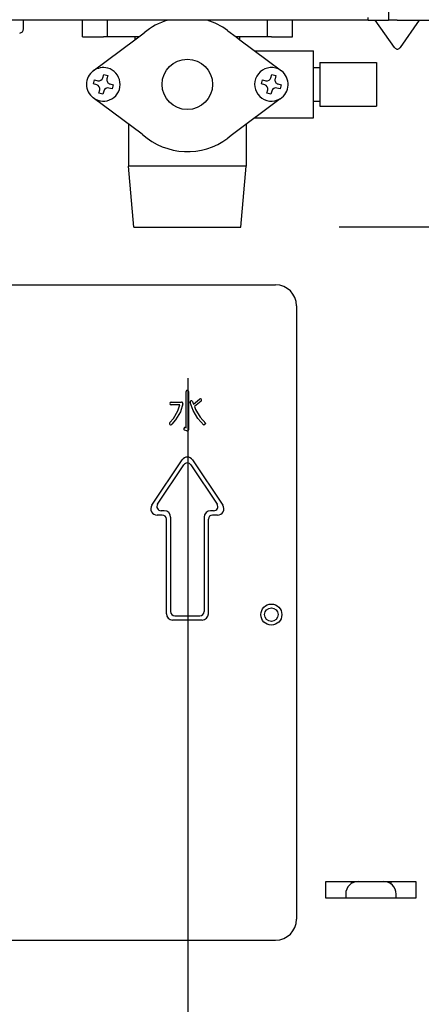
# Model space of a CAD drawing. Extents: x 0 to 5497, y 0 to 5346.
# Drawn here: x 1334 to 1430, y 961 to 1195 of the extents above; entities that cross this region are included whole.
import ezdxf

# ---------------------------------------------------------------- set-up
doc = ezdxf.new("R2010")
doc.units = 0
doc.header["$LTSCALE"] = 18
doc.header["$PDMODE"] = 35
doc.header["$PDSIZE"] = 1
doc.layers.get('0').update_dxf_attribs({"color": 3, "linetype": 'CONTINUOUS', "lineweight": 25})
doc.layers.get('Defpoints').update_dxf_attribs({"linetype": 'CONTINUOUS'})
doc.layers.add('DIM', color=7, linetype='CONTINUOUS', lineweight=18)
doc.styles.get("Standard").update_dxf_attribs({"font": 'MS Gothic.ttf'})
doc.dimstyles.get("Standard").update_dxf_attribs({"dimscale": 18, "dimtxt": 2.5, "dimasz": 2, "dimexe": 2, "dimexo": 2, "dimgap": 1, "dimtad": 1, "dimtih": 1, "dimtoh": 1, "dimdsep": 46, "dimtxsty": 'STANDARD', "dimcen": 0.09, "dimazin": 2, "dimtfac": 0.512, "dimtdec": 4, "dimtofl": 0, "dimtmove": 0, "dimatfit": 3, "dimfxl": 1, "dimtolj": 1, "dimtzin": 0, "dimarcsym": 0})

# ---------------------------------------------------------------- blocks, each defined once
blk = doc.blocks.new('_Open30')
at = {"color": 0, "linetype": 'ByBlock', "lineweight": -2}
for p, q in [((-1, 0.2679), (0, 0)), ((0, 0), (-1, -0.2679)), ((0, 0), (-1, 0))]:
    blk.add_line(p, q, dxfattribs=at)
blk = doc.blocks.new('*D6')
at = {"layer": 'Defpoints', "color": 0}
for p in [(1374.44, 1146.01), (1373.6, 800.91), (1586.63, 800.91)]:
    blk.add_point(p, dxfattribs=at)
at = {"layer": 'DIM', "color": 0, "lineweight": -2}
for p, q in [((1410.44, 1146.01), (1622.63, 1146.01)), ((1586.63, 1110.01), (1586.63, 836.91)), ((1409.6, 800.91), (1622.63, 800.91))]:
    blk.add_line(p, q, dxfattribs=at)
at = {"layer": 'DIM', "color": 0, "lineweight": -2, "xscale": 36, "yscale": 36, "zscale": 36}
for p, rotation in [((1586.63, 1146.01), 90), ((1586.63, 800.91), 270)]:
    blk.add_blockref('_Open30', p, dxfattribs=dict(at, rotation=rotation))
at = {"layer": 'DIM', "color": 0, "insert": (1546.13, 973.46), "char_height": 45, "attachment_point": 5, "rotation": 90}
blk.add_mtext('\\A1;344', dxfattribs=at)
blk = doc.blocks.new('*D10')
at = {"layer": 'Defpoints', "color": 0}
for p in [(1309.43, 1146.01), (1244.41, 765.81), (1244.41, 585.81)]:
    blk.add_point(p, dxfattribs=at)
at = {"layer": 'DIM', "color": 0, "lineweight": -2}
for p, q in [((1309.43, 1110.01), (1309.43, 549.81)), ((1244.41, 729.81), (1244.41, 549.81)), ((1208.41, 585.81), (1084.56, 585.81)), ((1309.43, 585.81), (1244.41, 585.81)), ((1345.43, 585.81), (1381.43, 585.81))]:
    blk.add_line(p, q, dxfattribs=at)
at = {"layer": 'DIM', "color": 0, "lineweight": -2, "xscale": 36, "yscale": 36, "zscale": 36}
blk.add_blockref('_Open30', (1244.41, 585.81), dxfattribs=at)
at = {"layer": 'DIM', "color": 0, "lineweight": -2, "xscale": 36, "yscale": 36, "zscale": 36, "rotation": 180}
blk.add_blockref('_Open30', (1309.43, 585.81), dxfattribs=at)
at = {"layer": 'DIM', "color": 0, "insert": (1128.48, 626.31), "char_height": 45, "attachment_point": 5}
blk.add_mtext('\\A1;65', dxfattribs=at)
blk = doc.blocks.new('*D12')
at = {"layer": 'Defpoints', "color": 0}
for p in [(1374.44, 1146.01), (1244.41, 765.81), (1374.44, 477.81)]:
    blk.add_point(p, dxfattribs=at)
at = {"layer": 'DIM', "color": 0, "lineweight": -2}
for p, q in [((1374.44, 1110.01), (1374.44, 441.81)), ((1244.41, 729.81), (1244.41, 441.81)), ((1280.41, 477.81), (1338.44, 477.81))]:
    blk.add_line(p, q, dxfattribs=at)
at = {"layer": 'DIM', "color": 0, "lineweight": -2, "xscale": 36, "yscale": 36, "zscale": 36, "rotation": 180}
blk.add_blockref('_Open30', (1244.41, 477.81), dxfattribs=at)
at = {"layer": 'DIM', "color": 0, "lineweight": -2, "xscale": 36, "yscale": 36, "zscale": 36}
blk.add_blockref('_Open30', (1374.44, 477.81), dxfattribs=at)
at = {"layer": 'DIM', "color": 0, "insert": (1309.43, 518.31), "char_height": 45, "attachment_point": 5}
blk.add_mtext('\\A1;130', dxfattribs=at)

msp = doc.modelspace()

# ---------------------------------------------------------------- linework, layer by layer
for p, q in [((1422.22, 2776.813), (1422.22, 1195.213)), ((1410.121, 1195.213), (1078.472, 1195.213)), ((1335.297, 1193.13), (1335.297, 1195.213)), ((1349.297, 1191.213), (1349.297, 1195.213)), ((1355.297, 1191.213), (1355.297, 1195.213)), ((1393.297, 1195.213), (1393.297, 1191.213)), ((1399.297, 1191.213), (1399.297, 1195.213)), ((1412.243, 1195.213), (1410.121, 1195.213)), ((1416.071, 1195.213), (1412.243, 1195.213)), ((1416.778, 1195.213), (1416.071, 1195.213)), ((1417.364, 1195.213), (1416.778, 1195.213)), ((1417.364, 1195.213), (1417.364, 1195.813)), ((1417.364, 1195.213), (1417.364, 1195.813)), ((1417.364, 1195.213), (1421.997, 1195.213)), ((1423.589, 1188.728), (1419.004, 1195.213)), ((1421.997, 1195.213), (1422.203, 1195.213)), ((1422.248, 1195.213), (1422.203, 1195.213)), ((1424.128, 1195.213), (1422.248, 1195.213)), ((1424.17, 1195.213), (1424.128, 1195.213)), ((1424.238, 1195.213), (1424.17, 1195.213)), ((1424.238, 1195.213), (1426.159, 1195.213)), ((1425.004, 1188.728), (1429.589, 1195.213)), ((1426.159, 1195.213), (1448.595, 1195.213)), ((1349.297, 1191.213), (1352.047, 1191.213)), ((1351.902, 1183.117), (1361.797, 1190.513)), ((1352.047, 1191.213), (1354.297, 1191.213)), ((1355.297, 1191.213), (1354.297, 1191.213)), ((1356.547, 1191.213), (1355.297, 1191.213)), ((1361.797, 1191.213), (1356.547, 1191.213)), ((1361.797, 1191.213), (1361.797, 1190.513)), ((1362.733, 1191.213), (1361.797, 1191.213)), ((1361.797, 1190.513), (1362.733, 1191.213)), ((1362.733, 1191.213), (1364.006, 1192.165)), ((1383.934, 1192.685), (1383.859, 1192.742)), ((1383.934, 1192.685), (1385.896, 1191.213)), ((1386.797, 1191.213), (1385.896, 1191.213)), ((1385.896, 1191.213), (1386.797, 1190.538)), ((1386.797, 1190.538), (1386.797, 1191.213)), ((1392.047, 1191.213), (1386.797, 1191.213)), ((1386.797, 1190.538), (1396.697, 1183.113)), ((1393.297, 1191.213), (1392.047, 1191.213)), ((1394.297, 1191.213), (1393.297, 1191.213)), ((1394.297, 1191.213), (1396.547, 1191.213)), ((1396.547, 1191.213), (1399.297, 1191.213)), ((1390.295, 1187.914), (1404.297, 1187.914)), ((1404.297, 1183.914), (1404.297, 1187.914)), ((1404.297, 1183.914), (1405.797, 1183.914)), ((1404.297, 1175.914), (1404.297, 1183.914)), ((1405.797, 1185.114), (1419.297, 1185.114)), ((1405.797, 1185.114), (1405.797, 1183.914)), ((1405.797, 1183.914), (1405.797, 1175.914)), ((1419.297, 1185.114), (1419.297, 1181.814)), ((1354.202, 1181.492), (1354.409, 1182.264)), ((1354.409, 1182.264), (1355.375, 1182.005)), ((1355.375, 1182.005), (1355.168, 1181.233)), ((1394.202, 1181.492), (1394.409, 1182.264)), ((1394.409, 1182.264), (1395.375, 1182.005)), ((1395.375, 1182.005), (1395.168, 1181.233)), ((1419.297, 1181.814), (1419.297, 1178.014)), ((1351.945, 1180.026), (1352.204, 1180.991)), ((1352.718, 1179.819), (1351.945, 1180.026)), ((1352.204, 1180.991), (1352.977, 1180.784)), ((1356.389, 1178.835), (1355.616, 1179.042)), ((1355.875, 1180.008), (1356.648, 1179.801)), ((1356.648, 1179.801), (1356.389, 1178.835)), ((1391.945, 1180.026), (1392.204, 1180.991)), ((1392.718, 1179.819), (1391.945, 1180.026)), ((1392.204, 1180.991), (1392.977, 1180.784)), ((1396.389, 1178.835), (1395.616, 1179.042)), ((1395.875, 1180.008), (1396.648, 1179.801)), ((1396.648, 1179.801), (1396.389, 1178.835)), ((1363.573, 1168.032), (1351.91, 1176.703)), ((1353.218, 1177.821), (1353.425, 1178.594)), ((1354.184, 1177.562), (1353.218, 1177.821)), ((1354.391, 1178.335), (1354.184, 1177.562)), ((1396.384, 1176.501), (1385.02, 1167.958)), ((1393.218, 1177.821), (1393.425, 1178.594)), ((1394.184, 1177.562), (1393.218, 1177.821)), ((1394.391, 1178.335), (1394.184, 1177.562)), ((1419.297, 1178.014), (1419.297, 1174.714)), ((1404.297, 1175.914), (1405.797, 1175.914)), ((1404.297, 1171.914), (1404.297, 1175.914)), ((1405.797, 1175.914), (1405.797, 1174.714)), ((1405.797, 1174.714), (1419.297, 1174.714)), ((1390.283, 1171.914), (1404.297, 1171.914)), ((1360.297, 1170.468), (1360.297, 1160.443)), ((1388.297, 1170.421), (1388.297, 1160.443)), ((1363.615, 1168.001), (1363.573, 1168.032)), ((1385.02, 1167.958), (1383.911, 1167.124)), ((1361.568, 1145.913), (1360.297, 1160.443)), ((1388.297, 1160.443), (1360.297, 1160.443)), ((1387.025, 1145.913), (1388.297, 1160.443)), ((1361.568, 1145.913), (1364.297, 1145.913)), ((1364.297, 1145.913), (1374.297, 1145.913)), ((1374.297, 1145.913), (1384.297, 1145.913)), ((1384.297, 1145.913), (1387.025, 1145.913)), ((1093.297, 1132.213), (1395.297, 1132.213)), ((1400.297, 1127.213), (1400.297, 981.213)), ((1373.984, 1098.183), (1373.984, 1106.795)), ((1374.609, 1106.795), (1374.609, 1097.732)), ((1370.442, 1104.295), (1372.908, 1104.295)), ((1373.207, 1103.894), (1372.641, 1101.981)), ((1375.681, 1102.284), (1374.949, 1104.204)), ((1375.533, 1104.427), (1375.764, 1103.821)), ((1375.764, 1103.821), (1377.191, 1104.968)), ((1377.582, 1104.48), (1375.998, 1103.207)), ((1372.489, 1103.67), (1370.442, 1103.67)), ((1370.987, 1100.417), (1372.063, 1102.233)), ((1372.641, 1101.981), (1371.495, 1100.047)), ((1372.063, 1102.233), (1372.489, 1103.67)), ((1376.821, 1100.36), (1375.681, 1102.284)), ((1375.998, 1103.207), (1376.246, 1102.556)), ((1376.246, 1102.556), (1377.328, 1100.73)), ((1370.104, 1099.423), (1370.987, 1100.417)), ((1371.495, 1100.047), (1370.571, 1099.008)), ((1378.23, 1098.775), (1376.821, 1100.36)), ((1377.328, 1100.73), (1378.697, 1099.19)), ((1378.697, 1099.19), (1378.23, 1098.775)), ((1374.187, 1097.44), (1373.646, 1097.642)), ((1373.866, 1098.228), (1373.984, 1098.183)), ((1365.851, 1079.749), (1373.048, 1090.545)), ((1375.545, 1090.545), (1382.742, 1079.749)), ((1367.202, 1079.972), (1373.464, 1089.367)), ((1375.129, 1089.367), (1381.392, 1079.972)), ((1368.797, 1078.417), (1368.034, 1078.417)), ((1380.56, 1078.417), (1379.797, 1078.417)), ((1368.297, 1077.417), (1367.099, 1077.417)), ((1369.297, 1053.917), (1369.297, 1076.417)), ((1370.297, 1076.917), (1370.297, 1054.417)), ((1378.297, 1076.917), (1378.297, 1054.417)), ((1379.297, 1053.917), (1379.297, 1076.417)), ((1381.494, 1077.417), (1380.297, 1077.417)), ((1377.797, 1052.417), (1370.797, 1052.417)), ((1371.297, 1053.417), (1377.297, 1053.417)), ((1407.302, 986.213), (1407.302, 990.213)), ((1407.302, 990.213), (1412.999, 990.213)), ((1412.999, 990.213), (1413.302, 990.213)), ((1413.302, 990.213), (1413.302, 989.687)), ((1413.302, 990.213), (1414.999, 990.213)), ((1414.999, 990.213), (1420.999, 990.213)), ((1414.999, 990.213), (1420.999, 990.213)), ((1420.999, 990.213), (1422.697, 990.213)), ((1422.697, 990.213), (1422.697, 989.687)), ((1422.697, 990.213), (1422.999, 990.213)), ((1422.999, 990.213), (1428.697, 990.213)), ((1428.697, 990.213), (1428.697, 986.213)), ((1411.999, 987.213), (1411.999, 986.213)), ((1423.999, 986.213), (1423.999, 987.213)), ((1408.502, 986.213), (1407.302, 986.213)), ((1408.502, 986.213), (1407.302, 986.213)), ((1411.999, 986.213), (1408.502, 986.213)), ((1411.999, 986.213), (1408.502, 986.213)), ((1412.999, 986.213), (1411.999, 986.213)), ((1413.302, 986.213), (1412.999, 986.213)), ((1422.697, 986.213), (1413.302, 986.213)), ((1422.999, 986.213), (1422.697, 986.213)), ((1423.999, 986.213), (1422.999, 986.213)), ((1427.497, 986.213), (1423.999, 986.213)), ((1427.497, 986.213), (1423.999, 986.213)), ((1428.697, 986.213), (1427.497, 986.213)), ((1428.697, 986.213), (1427.497, 986.213)), ((1285.597, 976.213), (1395.297, 976.213))]:
    msp.add_line(p, q)
for centre, radius in [((1374.297, 1179.913), 6), ((1394.297, 1053.713), 2.5), ((1394.297, 1053.713), 1.6)]:
    msp.add_circle(centre, radius)
for centre, radius, start, end in [((1374.297, 1179.913), 16, 107.01073, 130.02833), ((1374.297, 1179.913), 16, 53.29942, 72.98927), ((1334.297, 1193.13), 1, 275, 0), ((1374.297, 1179.913), 16, 52.96128, 53.29942), ((1354.297, 1179.913), 4, 75, 126.77777), ((1354.297, 1179.913), 4, 233.3702, 75), ((1394.297, 1179.913), 4, 75, 301.45258), ((1394.297, 1179.913), 4, 53.13035, 75), ((1354.297, 1179.913), 4, 126.77777, 233.3702), ((1353.236, 1181.75), 1, 255, 345), ((1356.134, 1180.974), 1, 165, 255), ((1393.236, 1181.75), 1, 255, 345), ((1396.134, 1180.974), 1, 165, 255), ((1394.297, 1179.913), 4, 301.45258, 53.13035), ((1352.459, 1178.853), 1, 345, 75), ((1355.357, 1178.076), 1, 75, 165), ((1392.459, 1178.853), 1, 345, 75), ((1395.357, 1178.076), 1, 75, 165), ((1374.297, 1179.913), 16, 228.11896, 306.93546), ((1395.297, 1127.213), 5, 0, 90), ((1374.297, 1106.795), 0.312, 0, 180), ((1370.442, 1103.982), 0.312, 90, 270), ((1372.908, 1103.982), 0.313, 343.49564, 90), ((1375.241, 1104.315), 0.312, 20.85446, 200.85446), ((1377.386, 1104.724), 0.312, 308.78436, 128.78436), ((1370.337, 1099.216), 0.312, 138.36646, 318.36646), ((1373.756, 1097.935), 0.313, 69.44395, 249.44395), ((1374.297, 1097.732), 0.313, 249.44395, 0), ((1374.297, 1089.713), 1.5, 33.69007, 146.30993), ((1374.297, 1088.812), 1, 33.69007, 146.30993), ((1367.099, 1078.917), 1.5, 146.30993, 270), ((1368.034, 1079.417), 1, 146.30993, 270), ((1368.797, 1076.917), 1.5, 0, 90), ((1379.797, 1076.917), 1.5, 90, 180), ((1380.56, 1079.417), 1, 270, 33.69007), ((1381.494, 1078.917), 1.5, 270, 33.69007), ((1368.297, 1076.417), 1, 0, 90), ((1380.297, 1076.417), 1, 90, 180), ((1370.797, 1053.917), 1.5, 180, 270), ((1371.297, 1054.417), 1, 180, 270), ((1377.297, 1054.417), 1, 270, 0), ((1377.797, 1053.917), 1.5, 270, 0), ((1414.999, 987.213), 3, 90, 180), ((1420.999, 987.213), 3, 0, 90), ((1395.297, 981.213), 5, 270, 0)]:
    msp.add_arc(centre, radius, start, end)
msp.add_open_spline([(1423.589, 1188.728), (1423.654, 1188.648), (1423.778, 1188.496), (1424.027, 1188.349), (1424.297, 1188.297), (1424.566, 1188.349), (1424.815, 1188.496), (1424.939, 1188.648), (1425.004, 1188.728)], degree=3, knots=[0, 0, 0, 0, 0.3056197, 0.5851344, 0.8484011, 1.1116678, 1.3911825, 1.6968022, 1.6968022, 1.6968022, 1.6968022])

# ---------------------------------------------------------------- dimensions: what is measured, and where the dimension line sits
at = {"layer": 'DIM'}
for base, p1, p2, override, picture, middle in [((1244.408, 585.813), (1309.426, 1146.007), (1244.408, 765.813), {"dimtih": 0, "dimtoh": 0, "dimrnd": 1, "dimblk": 'Open30', "dimtdec": 2, "dimtofl": 1, "dimldrblk": 'Open30'}, '*D10', (1128.482, 626.313)), ((1374.4435, 477.8135), (1244.408, 765.8135), (1374.4435, 1146.0074), {"dimtih": 0, "dimtoh": 0, "dimrnd": 2, "dimblk": 'Open30', "dimtdec": 2, "dimtofl": 1, "dimldrblk": 'Open30'}, '*D12', (1309.4258, 518.3135))]:
    dim = msp.add_linear_dim(base=base, p1=p1, p2=p2, dimstyle='STANDARD', override=override, dxfattribs=at)
    dim.commit()
    dim.dimension.update_dxf_attribs({"geometry": picture, "text_midpoint": middle})
dim = msp.add_linear_dim(base=(1586.628, 800.913), p1=(1374.443, 1146.007), p2=(1373.604, 800.913), angle=90, text='344', dimstyle='STANDARD', override={"dimtih": 0, "dimtoh": 0, "dimblk": 'Open30', "dimtdec": 8, "dimtofl": 1, "dimldrblk": 'Open30'}, dxfattribs=at)
dim.commit()
dim.dimension.update_dxf_attribs({"geometry": '*D6', "text_midpoint": (1546.128, 973.46)})

doc.saveas('drawing.dxf')
